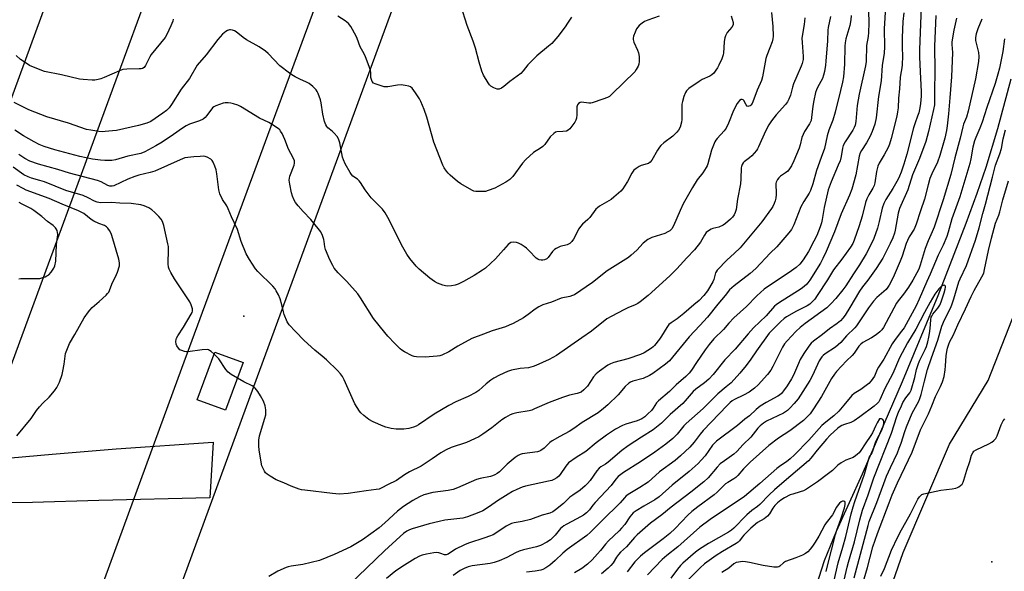
# Model space of a CAD drawing. Units: inches. Extents: x 1165770 to 1171770, y 525460 to 529461.
# Drawn here: x 1168465 to 1168864, y 525680 to 525904 of the extents above; entities that cross this region are included whole.
import ezdxf

# ---------------------------------------------------------------- set-up
doc = ezdxf.new("R2010")
doc.units = ezdxf.units.IN
doc.header["$MEASUREMENT"] = 0
for name, color, linetype in [('BLDG-Footprint', 5, 'Continuous'), ('ELEV-Spot Elevation', 7, 'Continuous'), ('HYDRO-Single Line Stream', 4, 'Continuous'), ('TRANS-Driveway', 251, 'Continuous'), ('TRANS-Road', 130, 'Continuous'), ('Undefined', 1, 'Continuous'), ('UTIL-Cross Country Transmission Line', 1, 'Continuous'), ('UTIL-Cross Country Transmission Tower', 30, 'Continuous')]:
    doc.layers.add(name, color=color, linetype=linetype)

msp = doc.modelspace()

# ---------------------------------------------------------------- linework, layer by layer
at = {"layer": 'BLDG-Footprint', "elevation": 288.62}
msp.add_lwpolyline([(1168555.55, 525764.74), (1168548.45, 525745.45), (1168536.98, 525749.67), (1168544.07, 525768.96)], close=True, dxfattribs=at)
at = {"layer": 'ELEV-Spot Elevation'}
msp.add_point((1168858.62, 525684.13, 257.5), dxfattribs=at)
at = {"layer": 'HYDRO-Single Line Stream'}
msp.add_lwpolyline([(1168866.37, 525879.46), (1168860.9, 525859.32), (1168856.18, 525843.74), (1168852.6, 525833.23), (1168848.15, 525820.99), (1168836.77, 525791.78), (1168822.34, 525756.89), (1168806.19, 525719.56), (1168795.7, 525696.35), (1168790.81, 525684.45), (1168785.54, 525668.02), (1168783.81, 525663.79), (1168782.04, 525660.6), (1168779.15, 525656.94)], dxfattribs=at)
at = {"layer": 'TRANS-Driveway'}
msp.add_lwpolyline([(1168431.01, 525723.41), (1168478.22, 525727.65), (1168504.18, 525729.84), (1168543.46, 525732.56), (1168542, 525710.04), (1168497.04, 525708.83), (1168470.24, 525708.07), (1168451.02, 525707.98)], dxfattribs=at)
at = {"layer": 'TRANS-Road'}
msp.add_polyline3d([(1168806.39, 525641.03, 0), (1168822.79, 525687.91, 0), (1168841.54, 525731.66, 0), (1168857.17, 525757.44, 0), (1168869.67, 525789.47, 0)], dxfattribs=at)
at = {"layer": 'Undefined'}
for points, elevation in [([(1168815.92, 525913.28), (1168815.11, 525899.78), (1168815.18, 525892.57), (1168815.07, 525889.93), (1168814.27, 525884.94), (1168813.84, 525878.76), (1168812.74, 525872.41), (1168811.84, 525863.87), (1168811.32, 525861.27), (1168810.22, 525858.22), (1168809.42, 525856.34), (1168807.88, 525853.64), (1168805.83, 525850.56), (1168805.34, 525849.62), (1168804.96, 525848.27), (1168803.63, 525840.72), (1168802.03, 525834.95), (1168801.06, 525832.51), (1168797.63, 525824.89), (1168794.91, 525817.66), (1168791.61, 525809.67), (1168790.2, 525806.81), (1168789.23, 525805.04), (1168784.95, 525798.03), (1168783.8, 525796.52), (1168782.7, 525795.52), (1168781.52, 525794.63), (1168772.32, 525788.83), (1168771.36, 525788.16), (1168770.73, 525787.61), (1168767.32, 525783.66), (1168762.19, 525778.77), (1168759.98, 525776.43), (1168754.74, 525770.21), (1168750.6, 525765.85), (1168745.79, 525759.94), (1168744.02, 525758.03), (1168742.36, 525756.59), (1168738.85, 525753.96), (1168737.79, 525753.08), (1168734.52, 525749.24), (1168733.53, 525748.21), (1168728.49, 525743.68), (1168724.93, 525740.22), (1168723.62, 525739.06), (1168721.53, 525737.56), (1168716.85, 525734.57), (1168711.43, 525730.98), (1168708.89, 525729.09), (1168703.3, 525724.42), (1168702.22, 525723.64), (1168700.38, 525722.48), (1168699.68, 525721.94), (1168698.72, 525720.84), (1168696.01, 525717.05), (1168694.96, 525715.77), (1168694.02, 525714.79), (1168691.95, 525713.04), (1168688.95, 525711), (1168687.86, 525710.18), (1168685.17, 525707.71), (1168682.05, 525705.07), (1168680.91, 525704.33), (1168679.71, 525703.78), (1168676.61, 525702.92), (1168671.94, 525701.25), (1168668.45, 525700.42), (1168665.24, 525699.91), (1168664.13, 525699.57), (1168662.07, 525698.5), (1168658.26, 525695.91), (1168656.73, 525695.05), (1168655.22, 525694.39), (1168653.45, 525693.72), (1168646.8, 525691.6), (1168645.18, 525691.01), (1168641.46, 525689.18), (1168638.48, 525687.2), (1168637.74, 525686.85), (1168637.01, 525686.84), (1168635.55, 525687.5), (1168634.75, 525687.72), (1168633.89, 525687.78), (1168632.72, 525687.71), (1168629.79, 525687.18), (1168628.05, 525686.78), (1168627, 525686.38), (1168625.21, 525685.41), (1168620.86, 525682.75), (1168617.35, 525680.36), (1168613.64, 525677.3)], 272), ([(1168830.26, 525915.76), (1168829.33, 525891.47), (1168829.35, 525888.57), (1168829.6, 525882.44), (1168830.06, 525874.51), (1168830.05, 525872.59), (1168829.8, 525869.64), (1168829.56, 525867.88), (1168829.06, 525865.86), (1168828.63, 525864.43), (1168827.61, 525861.74), (1168826.98, 525859.79), (1168824.3, 525849.12), (1168823.07, 525845.03), (1168821.96, 525841.8), (1168821.34, 525840.18), (1168820.72, 525838.97), (1168818.52, 525835.26), (1168815.71, 525830.76), (1168814.89, 525829.14), (1168814.3, 525827.25), (1168813.07, 525821.8), (1168812.33, 525819.08), (1168810.87, 525814.92), (1168808.98, 525811.03), (1168807.76, 525808.75), (1168805.09, 525804.31), (1168802.59, 525800.7), (1168799.51, 525795.86), (1168798.29, 525794.19), (1168795.52, 525790.69), (1168793.51, 525788.5), (1168791.79, 525786.87), (1168783.04, 525780.59), (1168781, 525778.93), (1168779.34, 525777.3), (1168775.74, 525773.5), (1168774.78, 525772.3), (1168773.93, 525770.94), (1168769.96, 525763.08), (1168769.12, 525761.61), (1168767.81, 525759.89), (1168764.06, 525755.67), (1168762.52, 525754.32), (1168760.41, 525752.76), (1168758.16, 525751.53), (1168754.46, 525749.75), (1168753.52, 525749.18), (1168752.71, 525748.56), (1168751.46, 525747.34), (1168741.78, 525737.25), (1168740.54, 525735.77), (1168738.14, 525732.55), (1168736.43, 525730.54), (1168732.67, 525727), (1168730.41, 525725.12), (1168724.15, 525720.44), (1168719.46, 525716.34), (1168716.14, 525714.15), (1168712.09, 525711.79), (1168710.64, 525710.77), (1168709.87, 525710.02), (1168708.12, 525707.96), (1168707.12, 525706.91), (1168701.97, 525701.91), (1168697.58, 525697.38), (1168696.16, 525696.04), (1168694.64, 525694.78), (1168686.67, 525689.1), (1168684.97, 525687.61), (1168681.85, 525684.58), (1168679.68, 525682.69), (1168678.07, 525681.57), (1168676.86, 525680.96), (1168676.07, 525680.68), (1168673.73, 525680.25), (1168670.28, 525679.87)], 268), ([(1168688.43, 525904.53), (1168686.86, 525902.08), (1168685.88, 525900.64), (1168682.91, 525896.67), (1168680.5, 525893.94), (1168679.23, 525892.78), (1168674.49, 525888.86), (1168673.41, 525887.88), (1168670.81, 525885.2), (1168668.96, 525882.87), (1168667.93, 525881.81), (1168663.56, 525878.51), (1168661.08, 525876.47), (1168660.15, 525875.8), (1168659.2, 525875.43), (1168658.42, 525875.47), (1168657.08, 525875.94), (1168655.82, 525876.63), (1168655.21, 525877.22), (1168654.7, 525877.94), (1168652.88, 525881.02), (1168652.24, 525882.68), (1168651.09, 525886.38), (1168649.61, 525891.99), (1168648.64, 525894.79), (1168646.21, 525901.22), (1168643.62, 525909.29)], 288), ([(1168753.13, 525905.14), (1168753.92, 525902.45), (1168753.99, 525901.94), (1168753.93, 525901.44), (1168753.43, 525900.47), (1168751.46, 525898.31), (1168750.79, 525897.07), (1168750.55, 525896.23), (1168750.33, 525894.76), (1168750.09, 525892.09), (1168750.06, 525890.1), (1168749.89, 525889.3), (1168749.29, 525887.73), (1168748.12, 525885.09), (1168747.58, 525884.04), (1168746.97, 525883.06), (1168746.11, 525881.92), (1168745.28, 525881.16), (1168744.52, 525880.73), (1168741.38, 525879.31), (1168740.11, 525878.55), (1168735.96, 525875.65), (1168735.03, 525874.72), (1168734.59, 525874.05), (1168733.98, 525872.42), (1168733.41, 525870.44), (1168733.17, 525869.3), (1168733.11, 525868.21), (1168733.12, 525863.2), (1168733.02, 525862.02), (1168732.45, 525860.05), (1168731.8, 525858.79), (1168731.07, 525857.95), (1168729.44, 525856.39), (1168725.81, 525853.68), (1168724.62, 525852.56), (1168724.11, 525851.92), (1168723.32, 525850.72), (1168720.97, 525846.67), (1168720.27, 525845.8), (1168719.66, 525845.36), (1168719.15, 525845.14), (1168716.66, 525844.46), (1168715.86, 525844.14), (1168714.62, 525843.36), (1168713.74, 525842.59), (1168712.94, 525841.41), (1168711.15, 525838.08), (1168710, 525836.15), (1168709.2, 525835.01), (1168708.42, 525834.18), (1168705.66, 525831.68), (1168704.55, 525830.78), (1168699.87, 525828.11), (1168698.95, 525827.44), (1168698.33, 525826.87), (1168695.91, 525823.47), (1168695.11, 525822.67), (1168692.99, 525820.77), (1168692.11, 525819.81), (1168691.5, 525818.86), (1168689.27, 525814.7), (1168688.59, 525813.75), (1168687.75, 525812.95), (1168687.27, 525812.64), (1168686.75, 525812.43), (1168683.92, 525811.73), (1168682.32, 525810.96), (1168681.61, 525810.46), (1168680.84, 525809.71), (1168678.99, 525807.29), (1168678.43, 525806.71), (1168677.58, 525806.26), (1168676.83, 525806.13), (1168676.25, 525806.17), (1168675.4, 525806.37), (1168674.87, 525806.58), (1168674.17, 525807.01), (1168673.58, 525807.53), (1168671.9, 525809.36), (1168670.21, 525811.04), (1168669.29, 525811.78), (1168668.04, 525812.53), (1168667, 525813.06), (1168666.19, 525813.34), (1168665.07, 525813.43), (1168663.97, 525813.28), (1168663.34, 525812.99), (1168662.78, 525812.52), (1168661, 525810.38), (1168657.72, 525806.79), (1168653.65, 525802.97), (1168652.49, 525802.13), (1168649.11, 525799.99), (1168644.72, 525797.51), (1168642.65, 525796.54), (1168641.31, 525796.06), (1168639.94, 525795.83), (1168638.27, 525795.72), (1168637.44, 525795.77), (1168636.37, 525796.05), (1168634.28, 525796.87), (1168633.01, 525797.53), (1168631.09, 525798.89), (1168626.81, 525802.53), (1168625.61, 525803.79), (1168622.99, 525806.85), (1168621.85, 525808.57), (1168619.67, 525812.44), (1168614.68, 525822.55), (1168613.09, 525825.39), (1168611.96, 525826.78), (1168608.4, 525830.28), (1168607.41, 525831.36), (1168604.95, 525834.72), (1168603.08, 525837.66), (1168602.57, 525838.34), (1168601.84, 525838.98), (1168599.94, 525840.24), (1168599.39, 525840.9), (1168598.92, 525841.63), (1168596.87, 525845.22), (1168596.1, 525846.8), (1168595.79, 525847.95), (1168594.66, 525853.67), (1168594.16, 525855.28), (1168593.55, 525856.26), (1168592.43, 525857.61), (1168591.58, 525858.4), (1168589.78, 525859.74), (1168589.35, 525860.25), (1168588.99, 525860.93), (1168588.54, 525862.28), (1168587.74, 525865.34), (1168587.11, 525869.92), (1168586.87, 525871.03), (1168585.9, 525873.67), (1168585.55, 525874.43), (1168585.1, 525875.13), (1168583.73, 525876.52), (1168582.21, 525877.74), (1168581.18, 525878.3), (1168578.49, 525879.5), (1168576.61, 525880.44), (1168575.31, 525881.18), (1168574.35, 525881.84), (1168570.41, 525884.88), (1168565.6, 525889.83), (1168564.57, 525890.75), (1168561.97, 525892.52), (1168556.84, 525895.36), (1168555.49, 525896.34), (1168552.76, 525898.6), (1168552.03, 525899.07), (1168551.27, 525899.34), (1168550.47, 525899.45), (1168549.96, 525899.4), (1168549.21, 525899.15), (1168548.5, 525898.76), (1168547.2, 525897.65), (1168545.24, 525895.56), (1168540.5, 525889.38), (1168536.98, 525885.16), (1168533.79, 525879.79), (1168530.41, 525875.41), (1168526.57, 525869.2), (1168525.55, 525867.82), (1168524.45, 525866.82), (1168523.05, 525865.71), (1168518.1, 525862.31), (1168516.59, 525861.61), (1168513.12, 525860.7), (1168504.31, 525858.73), (1168502.59, 525858.48), (1168499.72, 525858.22), (1168498.57, 525858.19), (1168497.1, 525858.32), (1168493.86, 525858.79), (1168492.14, 525859.14), (1168484.77, 525861.61), (1168476, 525864.27), (1168468.73, 525867.02), (1168462.84, 525870.04)], 284), ([(1168769.48, 525906.47), (1168769.93, 525900.77), (1168770.09, 525896.91), (1168769.98, 525895.75), (1168769.68, 525894.63), (1168768.81, 525892.14), (1168767.58, 525889.03), (1168767.19, 525887.78), (1168765.78, 525880.39), (1168765.41, 525878.99), (1168763.69, 525875.01), (1168761.94, 525870.31), (1168761.57, 525869.56), (1168761.11, 525868.96), (1168760.75, 525868.67), (1168760.34, 525868.5), (1168759.93, 525868.45), (1168759.57, 525868.55), (1168759.14, 525869.07), (1168758.31, 525870.79), (1168758, 525871.14), (1168757.62, 525871.28), (1168757.18, 525871.19), (1168756.5, 525870.8), (1168756.03, 525870.33), (1168755.55, 525869.63), (1168754.11, 525866.83), (1168752.09, 525861.64), (1168751.16, 525859.65), (1168750.34, 525858.54), (1168747.4, 525855.49), (1168746.89, 525854.82), (1168746.49, 525854.09), (1168745.1, 525850.66), (1168743.7, 525845.24), (1168743.42, 525844.41), (1168743.05, 525843.66), (1168741.71, 525841.52), (1168739.38, 525838.69), (1168737.4, 525835.57), (1168733.66, 525828.97), (1168732.46, 525826.33), (1168729.84, 525820.13), (1168729.04, 525818.92), (1168728.24, 525818.1), (1168727.52, 525817.64), (1168726.2, 525817.04), (1168720.94, 525815.33), (1168720.14, 525814.99), (1168719.39, 525814.54), (1168717.55, 525813.12), (1168714.88, 525810.25), (1168712.67, 525808.22), (1168711.53, 525807.27), (1168702.89, 525801.86), (1168696.98, 525797.2), (1168689.63, 525792.19), (1168688.86, 525791.86), (1168687.77, 525791.54), (1168684.31, 525790.77), (1168680.4, 525789.2), (1168676.85, 525788.04), (1168675.3, 525787.25), (1168673.81, 525786.38), (1168670.92, 525784.13), (1168669.1, 525782.85), (1168664.86, 525780.6), (1168663.3, 525779.87), (1168661.75, 525779.26), (1168656.36, 525777.59), (1168652.88, 525776.23), (1168648.09, 525774.53), (1168642.45, 525771.4), (1168638.78, 525769.12), (1168635.95, 525767.74), (1168635.16, 525767.47), (1168634.07, 525767.27), (1168629.24, 525766.93), (1168625.67, 525767.11), (1168624.8, 525767.24), (1168623.97, 525767.5), (1168620.82, 525769.14), (1168619.82, 525769.76), (1168619.16, 525770.28), (1168616.91, 525772.41), (1168614.17, 525775.37), (1168612.87, 525776.93), (1168608.36, 525782.64), (1168603.08, 525790.93), (1168601.94, 525792.57), (1168597.54, 525797.56), (1168594, 525801.01), (1168592.36, 525803), (1168591.8, 525803.98), (1168590.67, 525806.27), (1168588.9, 525810.48), (1168588.58, 525811.64), (1168588.39, 525813.69), (1168588.23, 525814.54), (1168587.67, 525816.12), (1168586.94, 525817.63), (1168585.92, 525819.05), (1168582.97, 525822.7), (1168579.87, 525825.88), (1168577.81, 525828.24), (1168576.75, 525829.57), (1168576.17, 525830.52), (1168575.51, 525832.06), (1168575.1, 525833.42), (1168574.42, 525836.89), (1168574.2, 525838.62), (1168574.26, 525839.37), (1168574.47, 525840.19), (1168576.2, 525844.7), (1168576.34, 525845.46), (1168576.29, 525846.42), (1168575.83, 525847.65), (1168573.95, 525851.1), (1168572.46, 525855.02), (1168571.3, 525857.44), (1168570.71, 525858.45), (1168570.36, 525858.91), (1168569.71, 525859.49), (1168567.47, 525860.95), (1168565.93, 525861.86), (1168562.11, 525863.67), (1168554.41, 525868.46), (1168553.34, 525868.95), (1168551.68, 525869.52), (1168550.54, 525869.8), (1168549.42, 525869.9), (1168548.29, 525869.86), (1168547.46, 525869.7), (1168544.48, 525868.66), (1168543.73, 525868.3), (1168543.09, 525867.82), (1168540.89, 525864.76), (1168540.15, 525863.98), (1168539.32, 525863.31), (1168537.84, 525862.62), (1168533.88, 525861.28), (1168532.4, 525860.55), (1168530.99, 525859.67), (1168527.28, 525857.02), (1168522.73, 525853.93), (1168520.17, 525852.44), (1168515.69, 525850.06), (1168514.06, 525849.42), (1168508.8, 525848.27), (1168503.8, 525846.78), (1168502.39, 525846.6), (1168499.55, 525846.54), (1168497.79, 525846.69), (1168494.56, 525847.11), (1168489.45, 525848.22), (1168479.29, 525850.88), (1168475.01, 525852.14), (1168472.9, 525853), (1168470.89, 525854.07), (1168466.6, 525856.56), (1168463.1, 525858.77)], 282), ([(1168801.68, 525905.17), (1168801.52, 525903.46), (1168801.17, 525901.2), (1168799.6, 525895.75), (1168799.27, 525894.22), (1168799.18, 525892.79), (1168799.07, 525885.58), (1168798.58, 525880.42), (1168798.24, 525878.22), (1168797.36, 525874.89), (1168795.23, 525866.09), (1168794.23, 525862.91), (1168792.72, 525858.79), (1168792.01, 525856.56), (1168790.97, 525851.4), (1168789.53, 525847.73), (1168787.62, 525842.43), (1168786.16, 525837.06), (1168785.19, 525834.36), (1168784.64, 525833.34), (1168782.51, 525829.88), (1168781.39, 525827.83), (1168778.55, 525820.55), (1168777.52, 525818.63), (1168776.47, 525817.23), (1168771.57, 525811.57), (1168768.9, 525808.96), (1168763.06, 525802.84), (1168760.75, 525800.78), (1168754.35, 525795.82), (1168752.42, 525794.15), (1168750.63, 525791.84), (1168747.66, 525788.42), (1168743.48, 525783.16), (1168740.42, 525779.68), (1168736.16, 525775.2), (1168728.19, 525765.42), (1168726.58, 525764.04), (1168721.35, 525760.28), (1168720.12, 525759.5), (1168717.48, 525758.31), (1168713.37, 525757.26), (1168712.41, 525756.86), (1168711.73, 525756.45), (1168710.2, 525755.05), (1168707.31, 525751.73), (1168703.24, 525747.67), (1168701.49, 525746.14), (1168699.23, 525744.37), (1168692.75, 525740.46), (1168689.4, 525738.03), (1168687.56, 525736.8), (1168683.72, 525734.84), (1168680.64, 525733.08), (1168679.72, 525732.35), (1168677.44, 525730.07), (1168676.05, 525729.07), (1168675.55, 525728.85), (1168674.75, 525728.66), (1168668.48, 525727.76), (1168667.65, 525727.53), (1168666.88, 525727.16), (1168665.68, 525726.29), (1168662.45, 525723.65), (1168659.27, 525720.5), (1168658.39, 525719.85), (1168657.44, 525719.31), (1168656.43, 525718.87), (1168655.67, 525718.64), (1168651.47, 525717.75), (1168650.06, 525717.36), (1168642.37, 525714.07), (1168640.53, 525713.37), (1168638.51, 525712.94), (1168632.34, 525712.13), (1168628.73, 525711.14), (1168626.87, 525710.41), (1168624.22, 525708.96), (1168620.44, 525706.48), (1168618.05, 525704.58), (1168612.95, 525699.86), (1168610.6, 525697.89), (1168603.84, 525692.97), (1168599.16, 525690.08), (1168592.4, 525687.01), (1168586.41, 525684.63), (1168579.76, 525683.03), (1168574.93, 525682.35), (1168573.78, 525682.07), (1168572.96, 525681.79), (1168569.6, 525680.24), (1168565.99, 525678.12)], 276), ([(1168724, 525904.97), (1168719.33, 525903.36), (1168718.01, 525902.8), (1168717.03, 525902.13), (1168715.89, 525901.18), (1168715.27, 525900.55), (1168714.79, 525899.84), (1168714.19, 525898.54), (1168713.58, 525896.92), (1168713.39, 525896.11), (1168713.38, 525895.56), (1168713.7, 525894.46), (1168715.23, 525891.22), (1168715.67, 525890.12), (1168715.9, 525888.7), (1168715.92, 525886.66), (1168715.78, 525885.52), (1168715.51, 525884.76), (1168714.72, 525883.31), (1168714.06, 525882.41), (1168704.89, 525873.48), (1168703.8, 525872.51), (1168703.08, 525872.04), (1168701.21, 525871.3), (1168696.82, 525869.86), (1168696.26, 525869.77), (1168695.46, 525869.77), (1168692.55, 525870.12), (1168691.93, 525870.03), (1168691.33, 525869.66), (1168690.85, 525869.03), (1168690.59, 525868.26), (1168690.69, 525865.06), (1168690.53, 525863.61), (1168690.2, 525862.85), (1168689.76, 525862.12), (1168687.79, 525859.3), (1168687.19, 525858.77), (1168686.44, 525858.47), (1168685.02, 525858.25), (1168682.49, 525858.15), (1168681.99, 525857.97), (1168681.3, 525857.51), (1168679.88, 525856.08), (1168677.62, 525853.01), (1168676.85, 525852.16), (1168675.99, 525851.52), (1168673.11, 525849.78), (1168669.92, 525846.98), (1168668.62, 525845.43), (1168664.69, 525840.07), (1168663.47, 525838.9), (1168661.84, 525837.74), (1168657.48, 525835.35), (1168654.77, 525834.34), (1168653.66, 525834.04), (1168652.83, 525833.94), (1168649.73, 525834.01), (1168648.92, 525834.16), (1168648.11, 525834.49), (1168643.72, 525837.04), (1168642.27, 525838.07), (1168639.35, 525840.55), (1168638.53, 525841.37), (1168637.84, 525842.25), (1168636.88, 525843.63), (1168636.34, 525844.63), (1168632.71, 525853.97), (1168629.87, 525864.1), (1168628.83, 525867.19), (1168627.48, 525870.4), (1168626.97, 525871.44), (1168625.34, 525873.9), (1168623.95, 525875.78), (1168623.33, 525876.33), (1168622.58, 525876.64), (1168621.18, 525876.93), (1168619.46, 525877.13), (1168617.99, 525877.03), (1168614.14, 525876.41), (1168613.25, 525876.34), (1168612.68, 525876.39), (1168610.14, 525877.11), (1168609.04, 525877.51), (1168608.32, 525877.91), (1168607.79, 525878.51), (1168607.46, 525879.29), (1168607.27, 525880.14), (1168607.25, 525882.11), (1168607.12, 525882.96), (1168606.58, 525884.62), (1168605.13, 525888.45), (1168604.52, 525889.78), (1168602.91, 525892.57), (1168601.74, 525895.89), (1168601.28, 525896.92), (1168599.09, 525900.82), (1168598.23, 525902.01), (1168596.85, 525903.08), (1168593.83, 525904.93)], 286), ([(1168808.68, 525907.16), (1168808.8, 525902.1), (1168808.72, 525898.4), (1168808.54, 525896.75), (1168807.94, 525893.07), (1168807.73, 525886.61), (1168807.57, 525884.91), (1168805, 525873.35), (1168804.55, 525871.06), (1168804.19, 525868.75), (1168803.54, 525862.26), (1168803.3, 525860.88), (1168802.97, 525859.86), (1168802.42, 525858.78), (1168799.27, 525854.05), (1168798.5, 525852.56), (1168798.22, 525851.5), (1168797.7, 525848.17), (1168797.21, 525846.43), (1168796.5, 525844.59), (1168793.56, 525837.96), (1168792.4, 525834.72), (1168790.73, 525827.48), (1168789.93, 525822.62), (1168789.64, 525821.28), (1168789.15, 525819.69), (1168787.77, 525816.17), (1168786.6, 525813.82), (1168784.39, 525809.72), (1168782.27, 525806.28), (1168780.88, 525804.56), (1168779.45, 525803.21), (1168777.59, 525801.83), (1168775.39, 525800.33), (1168768.67, 525796), (1168766.49, 525794.4), (1168763.56, 525791.81), (1168759.36, 525787.47), (1168754.16, 525782.86), (1168752.15, 525780.68), (1168750.05, 525778.14), (1168746.1, 525774.29), (1168744.18, 525772.02), (1168742.62, 525769.91), (1168739.09, 525764.75), (1168737.1, 525761.69), (1168736.17, 525760.48), (1168734.73, 525759.06), (1168730.79, 525755.67), (1168728.14, 525753.06), (1168723.69, 525749.24), (1168722.95, 525748.42), (1168721.49, 525746.24), (1168720.83, 525745.38), (1168719.44, 525743.93), (1168718.16, 525742.77), (1168716.9, 525742), (1168715.04, 525741.19), (1168710.47, 525739.83), (1168709.11, 525739.28), (1168706.31, 525737.77), (1168702.7, 525735.33), (1168698.44, 525732.23), (1168694.34, 525728.76), (1168690.32, 525726.29), (1168687.28, 525724.09), (1168686.66, 525723.5), (1168686.12, 525722.82), (1168683.85, 525719.42), (1168683.32, 525718.74), (1168682.5, 525718.03), (1168681.34, 525717.34), (1168680.52, 525717.05), (1168679.1, 525716.68), (1168669.88, 525714.69), (1168668.5, 525714.25), (1168666.39, 525713.39), (1168664.57, 525712.52), (1168662.8, 525711.48), (1168658.57, 525708.8), (1168655.31, 525706.52), (1168652.52, 525704.77), (1168650.94, 525704.03), (1168646.36, 525702.3), (1168644.43, 525701.8), (1168637.16, 525700.9), (1168634.88, 525700.45), (1168630.85, 525699.45), (1168624, 525697.46), (1168622.91, 525697.05), (1168621.87, 525696.5), (1168620.43, 525695.47), (1168619.1, 525694.37), (1168612.79, 525688.58), (1168598.42, 525674.74)], 274), ([(1168823, 525906.35), (1168822.68, 525902.84), (1168822.38, 525896.18), (1168822.37, 525892.29), (1168822.48, 525888.73), (1168822.38, 525885.22), (1168822.23, 525884.06), (1168821.63, 525881.12), (1168821.49, 525880.09), (1168821.31, 525875.58), (1168820.84, 525871.82), (1168820.68, 525867.9), (1168820.51, 525866.19), (1168820.15, 525864.44), (1168817.93, 525855.44), (1168817.23, 525853.18), (1168816.66, 525851.85), (1168815.07, 525848.78), (1168813.11, 525845.51), (1168812.54, 525844.25), (1168812.02, 525842.1), (1168811.3, 525837.53), (1168811.04, 525836.39), (1168810.5, 525835.3), (1168808.82, 525832.69), (1168807.99, 525830.97), (1168807.56, 525829.6), (1168806.13, 525824), (1168805.01, 525820.08), (1168802.97, 525814.24), (1168802.35, 525812.93), (1168801.44, 525811.44), (1168797.88, 525806.64), (1168794.49, 525802.25), (1168792.07, 525798.25), (1168787.97, 525791.83), (1168786.96, 525790.39), (1168785.98, 525789.27), (1168784.96, 525788.38), (1168783.92, 525787.71), (1168779.6, 525785.51), (1168775.53, 525783.27), (1168774.6, 525782.61), (1168773.1, 525781.29), (1168769.32, 525777.46), (1168768.55, 525776.57), (1168763.43, 525769.48), (1168761.15, 525766.16), (1168759.19, 525763.52), (1168756.63, 525760.41), (1168753.08, 525756.59), (1168751.14, 525754.88), (1168747.67, 525752.06), (1168741.8, 525746.12), (1168734.89, 525740.1), (1168733.98, 525739.12), (1168731.26, 525735.72), (1168729.53, 525734.06), (1168726.64, 525731.75), (1168722.26, 525728.47), (1168716.45, 525724.51), (1168709.52, 525720.19), (1168707.41, 525718.58), (1168706.41, 525717.5), (1168704.49, 525715), (1168698.11, 525708.08), (1168697.15, 525706.96), (1168695.71, 525705.05), (1168694.53, 525703.84), (1168693.3, 525703), (1168690.7, 525701.5), (1168686.3, 525699.18), (1168685.34, 525698.59), (1168684.06, 525697.53), (1168681.83, 525694.82), (1168679.91, 525692.98), (1168678.49, 525691.97), (1168675.93, 525690.64), (1168674.26, 525690.08), (1168669.02, 525688.89), (1168667.33, 525688.41), (1168665.79, 525687.71), (1168662.29, 525685.81), (1168659.14, 525684.42), (1168657.21, 525683.73), (1168655.48, 525683.41), (1168648.28, 525682.5), (1168646.63, 525682.09), (1168645.02, 525681.39), (1168643.46, 525680.6), (1168640.6, 525678.6)], 270), ([(1168836.02, 525905.24), (1168835.42, 525892.8), (1168835.63, 525882.91), (1168835.46, 525874.36), (1168835.47, 525870.34), (1168835.38, 525869.06), (1168835.05, 525867.19), (1168833.08, 525858.32), (1168831.95, 525854.24), (1168829.43, 525847.33), (1168826.53, 525840.69), (1168824.6, 525834.63), (1168821.22, 525827.1), (1168820.72, 525825.23), (1168819.55, 525818.33), (1168819.2, 525817.1), (1168818.55, 525815.24), (1168817.55, 525812.92), (1168814.46, 525806.96), (1168811.81, 525802.83), (1168808.41, 525798.11), (1168806.35, 525795.46), (1168805.08, 525793.67), (1168801.16, 525786.96), (1168799.22, 525783.94), (1168798.36, 525782.73), (1168797.37, 525781.68), (1168796.08, 525780.53), (1168792.9, 525778.39), (1168790.13, 525776.09), (1168786.47, 525773.42), (1168785.55, 525772.56), (1168784.54, 525771.33), (1168782.57, 525768.45), (1168781.1, 525765.92), (1168780.37, 525764.36), (1168778.39, 525759.66), (1168777.58, 525758.11), (1168775.86, 525755.35), (1168774.36, 525753.32), (1168773.46, 525752.24), (1168772.7, 525751.57), (1168772.03, 525751.12), (1168767.3, 525748.53), (1168764.86, 525747.02), (1168763.27, 525745.68), (1168760.61, 525743.13), (1168758.67, 525741.84), (1168755.66, 525739.21), (1168747.23, 525732.91), (1168746.25, 525732.01), (1168745.54, 525731.24), (1168742.56, 525727.02), (1168741.03, 525725.2), (1168739.81, 525723.92), (1168736.17, 525720.65), (1168729.24, 525715.13), (1168724, 525710.38), (1168722.25, 525709.15), (1168717.72, 525706.59), (1168714.66, 525704.73), (1168713.46, 525703.88), (1168712.08, 525702.34), (1168710.03, 525699.22), (1168708.74, 525697.63), (1168707.72, 525696.56), (1168703.43, 525692.58), (1168702.28, 525691.27), (1168700.22, 525688.59), (1168699.05, 525687.26), (1168696.84, 525684.88), (1168694.91, 525683.17), (1168692.68, 525681.4), (1168689.65, 525679.57)], 266), ([(1168527.18, 525903.76), (1168527.02, 525902.9), (1168526.3, 525901), (1168524.69, 525897.54), (1168523.9, 525896.34), (1168518.33, 525889.48), (1168517.72, 525888.47), (1168516.04, 525885.06), (1168515.41, 525884.22), (1168514.79, 525883.8), (1168514.27, 525883.67), (1168513.42, 525883.59), (1168508.47, 525883.53), (1168506.83, 525883.37), (1168505.47, 525882.89), (1168499.29, 525880.08), (1168497.92, 525879.57), (1168496.84, 525879.31), (1168495.49, 525879.11), (1168494.36, 525879.08), (1168490.81, 525879.32), (1168489.34, 525879.51), (1168482.01, 525881.25), (1168475.12, 525882.62), (1168472.62, 525883.53), (1168469.06, 525885.01), (1168468.04, 525885.61), (1168465.34, 525887.43), (1168463.57, 525889)], 286), ([(1168782.88, 525904.25), (1168782.73, 525901.61), (1168781.79, 525896.01), (1168781.84, 525894.28), (1168782.33, 525888.58), (1168782.26, 525887.46), (1168781.91, 525885.83), (1168781.52, 525884.78), (1168779.65, 525880.68), (1168778.35, 525877.61), (1168777.91, 525876.26), (1168777.08, 525872.92), (1168776.45, 525871.35), (1168775.92, 525870.34), (1168775.06, 525869.18), (1168771.4, 525865.03), (1168769.51, 525862.55), (1168768.4, 525860.91), (1168766.99, 525858.47), (1168764.24, 525852.09), (1168763.85, 525851.3), (1168763.38, 525850.57), (1168761.47, 525848.36), (1168760.61, 525847.62), (1168758.39, 525846.01), (1168758.02, 525845.63), (1168757.58, 525844.92), (1168757.29, 525844.12), (1168757.2, 525843.55), (1168757.09, 525839.08), (1168756.87, 525837.12), (1168755.67, 525830.84), (1168755.19, 525826.76), (1168754.8, 525825.49), (1168754.32, 525824.54), (1168753.66, 525823.66), (1168752.82, 525822.81), (1168750.83, 525821.02), (1168749.88, 525820.32), (1168748.13, 525819.58), (1168745.75, 525818.95), (1168744.98, 525818.68), (1168743.96, 525818.09), (1168743.05, 525817.35), (1168742.27, 525816.33), (1168741.25, 525814.4), (1168740.64, 525813.42), (1168738.32, 525810.39), (1168735.11, 525807.09), (1168731.15, 525802.67), (1168728.32, 525799.86), (1168719.51, 525791.87), (1168716.33, 525789.3), (1168715.34, 525788.64), (1168714.31, 525788.09), (1168711.29, 525786.87), (1168709.67, 525786.11), (1168704.75, 525783.55), (1168702.78, 525782.41), (1168696.53, 525777.39), (1168692.65, 525774.76), (1168682.36, 525767.57), (1168679.47, 525766.04), (1168674.01, 525763.51), (1168672.93, 525763.08), (1168671.07, 525762.66), (1168667.73, 525762.37), (1168664.2, 525761.71), (1168662.54, 525761.09), (1168659.31, 525759.61), (1168657, 525758.37), (1168655.77, 525757.6), (1168653.96, 525756.14), (1168650.91, 525753.46), (1168649.75, 525752.6), (1168646.68, 525751.01), (1168641.59, 525748.81), (1168638.81, 525747.42), (1168632.88, 525743.9), (1168626.48, 525739.52), (1168625.56, 525739.01), (1168624.55, 525738.59), (1168622.62, 525738.04), (1168620.61, 525737.83), (1168617.43, 525737.75), (1168615.47, 525738.08), (1168613.26, 525738.63), (1168612.17, 525738.99), (1168608.24, 525740.78), (1168606.47, 525741.74), (1168604.35, 525743.36), (1168603.24, 525744.34), (1168602.67, 525745.01), (1168600.75, 525748.03), (1168596.39, 525757.78), (1168595.74, 525759.08), (1168594.96, 525760.22), (1168593.8, 525761.47), (1168589.24, 525765.84), (1168587.57, 525767.33), (1168584.57, 525769.8), (1168580.19, 525773.7), (1168576.67, 525777.27), (1168574.16, 525780.02), (1168573.41, 525781.24), (1168572.16, 525784.18), (1168571.81, 525785.28), (1168571.2, 525788.08), (1168570.53, 525790.59), (1168569.86, 525792.12), (1168568.92, 525793.83), (1168568.45, 525794.52), (1168567.49, 525795.6), (1168561.54, 525801.64), (1168560.56, 525802.72), (1168558.11, 525806.46), (1168556.77, 525808.78), (1168554.75, 525813.74), (1168553.19, 525818.56), (1168550.85, 525823.7), (1168549.53, 525826.94), (1168548.87, 525828.24), (1168547.21, 525830.81), (1168546.1, 525833.03), (1168545.71, 525834.71), (1168544.89, 525841.1), (1168544.58, 525842.81), (1168544.12, 525844.19), (1168543.46, 525845.8), (1168543.04, 525846.53), (1168542.45, 525847.1), (1168540.95, 525847.91), (1168540.14, 525848.17), (1168539.58, 525848.24), (1168538.14, 525848.22), (1168535.52, 525848.04), (1168533.14, 525847.78), (1168531.99, 525847.56), (1168530.1, 525846.86), (1168519.83, 525842.19), (1168517.95, 525841.63), (1168513.33, 525840.54), (1168511.66, 525840.03), (1168508.89, 525839.02), (1168503.22, 525836.31), (1168502.48, 525836.12), (1168501.56, 525836.14), (1168500.78, 525836.41), (1168498, 525837.86), (1168496.54, 525838.45), (1168485.22, 525841.46), (1168480.48, 525842.88), (1168472.69, 525845.07), (1168469.17, 525846.31), (1168467.15, 525847.28), (1168464.69, 525848.93)], 280), ([(1168793.33, 525904.88), (1168792.42, 525900.38), (1168792.25, 525899.24), (1168792.07, 525894.96), (1168791.43, 525886.7), (1168791.25, 525885.08), (1168790.85, 525882.56), (1168790.53, 525881.08), (1168790.09, 525879.79), (1168788.07, 525876.13), (1168787.65, 525875.13), (1168787.31, 525874), (1168786.58, 525870.85), (1168786.23, 525868.51), (1168785.67, 525863.88), (1168785.45, 525862.74), (1168784.89, 525861.4), (1168782.87, 525858.29), (1168782.21, 525857.08), (1168781.76, 525855.83), (1168781.03, 525852.83), (1168780.6, 525851.48), (1168778.54, 525846.37), (1168777.5, 525844.33), (1168776.75, 525843.12), (1168776, 525842.27), (1168775.12, 525841.52), (1168773.16, 525840.14), (1168772.47, 525839.53), (1168771.94, 525838.84), (1168771.38, 525837.82), (1168771.21, 525837.28), (1168771.15, 525836.74), (1168771.37, 525833.6), (1168771.33, 525832.74), (1168771.14, 525831.35), (1168770.9, 525830.25), (1168770.53, 525829.16), (1168769.95, 525827.85), (1168769.51, 525827.09), (1168765.56, 525821.65), (1168756.73, 525811.2), (1168754.39, 525808.85), (1168751.52, 525806.35), (1168747.51, 525802.2), (1168747.04, 525801.51), (1168746.83, 525801.02), (1168746.12, 525798.42), (1168745.66, 525797.38), (1168743.5, 525793.78), (1168742.06, 525791.86), (1168740.14, 525789.88), (1168737.94, 525788.08), (1168734.01, 525784.66), (1168731.22, 525782.41), (1168728.81, 525780.86), (1168727.93, 525780.12), (1168727.07, 525778.95), (1168724.94, 525775.38), (1168724.13, 525774.16), (1168722.11, 525771.69), (1168721.52, 525771.06), (1168720.86, 525770.53), (1168717.95, 525768.73), (1168716.39, 525767.97), (1168711.34, 525766.27), (1168705.58, 525764.76), (1168704.23, 525764.27), (1168703.22, 525763.73), (1168699.8, 525761.3), (1168698.47, 525760.16), (1168697.42, 525758.91), (1168694.89, 525755.14), (1168693.47, 525753.65), (1168692.33, 525752.76), (1168691.59, 525752.44), (1168690.8, 525752.22), (1168687.64, 525751.6), (1168684.82, 525750.64), (1168679.5, 525748.61), (1168673.48, 525745.94), (1168672.38, 525745.51), (1168671.29, 525745.25), (1168666.28, 525744.36), (1168664.66, 525743.95), (1168663.6, 525743.53), (1168661.78, 525742.52), (1168660.26, 525741.57), (1168656.17, 525738.31), (1168652.62, 525735.81), (1168650.96, 525734.73), (1168649.14, 525733.83), (1168645.94, 525732.41), (1168639.75, 525730.33), (1168637.68, 525729.41), (1168635.51, 525728.15), (1168632.09, 525725.74), (1168628.86, 525723.58), (1168627.59, 525722.86), (1168622.86, 525720.5), (1168620.92, 525719.24), (1168617.65, 525716.95), (1168613.92, 525715.21), (1168611.63, 525713.98), (1168610.57, 525713.55), (1168609.44, 525713.31), (1168605.32, 525712.87), (1168598.11, 525711.75), (1168594.36, 525711.52), (1168591.76, 525711.69), (1168580.55, 525713.05), (1168579.12, 525713.27), (1168578.27, 525713.49), (1168574.95, 525714.72), (1168572.04, 525716.04), (1168568.96, 525717.31), (1168566.45, 525718.72), (1168565.25, 525719.5), (1168564.64, 525720.08), (1168564.15, 525720.78), (1168563.59, 525721.8), (1168563.16, 525722.88), (1168562.01, 525729.3), (1168561.82, 525731.05), (1168561.9, 525733.34), (1168562.12, 525735.05), (1168564.31, 525742.17), (1168564.69, 525743.61), (1168564.77, 525744.46), (1168564.74, 525745.6), (1168564.64, 525746.45), (1168564.44, 525747.25), (1168563.73, 525749.06), (1168562.61, 525751.31), (1168561.51, 525753.02), (1168560.44, 525754.33), (1168559.84, 525754.88), (1168559.15, 525755.33), (1168555.81, 525756.92), (1168553.21, 525758.4)], 278), ([(1168844.42, 525904.14), (1168843.32, 525899.32), (1168842.52, 525894.62), (1168842.51, 525893.44), (1168842.78, 525890.26), (1168842.37, 525880.36), (1168841.6, 525871.94), (1168841.13, 525865.41), (1168840.56, 525860.57), (1168840.24, 525858.64), (1168839.58, 525855.62), (1168837.66, 525848.58), (1168836.65, 525845.83), (1168834.39, 525841.19), (1168833.58, 525839.26), (1168832.85, 525836.69), (1168831.38, 525830.86), (1168829.73, 525826.2), (1168828.07, 525820.77), (1168827.18, 525818.77), (1168825.24, 525815.63), (1168824.51, 525814.17), (1168823.99, 525812.9), (1168822.35, 525807.79), (1168821.61, 525805.78), (1168818.75, 525799.12), (1168817.14, 525796.13), (1168816.54, 525795.2), (1168815.81, 525794.35), (1168812.11, 525791.12), (1168810.74, 525789.63), (1168808.71, 525786.85), (1168804.73, 525780.76), (1168803.9, 525779.64), (1168803.18, 525778.84), (1168799.81, 525775.53), (1168797.49, 525772.86), (1168796.51, 525771.88), (1168795.38, 525771.01), (1168791.21, 525768.33), (1168790.38, 525767.65), (1168789.79, 525767.01), (1168788.75, 525765.39), (1168786.07, 525759.5), (1168784.96, 525757.47), (1168780.22, 525750.11), (1168778.67, 525748.14), (1168776.94, 525746.25), (1168775.89, 525745.32), (1168774.29, 525744.22), (1168767.46, 525740.95), (1168766.23, 525740.21), (1168764.87, 525739.14), (1168763.88, 525738.14), (1168761.04, 525734.58), (1168757.96, 525731.57), (1168755.38, 525728.67), (1168754.2, 525727.66), (1168750.37, 525725), (1168748.71, 525723.68), (1168747.44, 525722.38), (1168743.76, 525718.13), (1168742, 525716.42), (1168736.77, 525712.21), (1168728.81, 525706.18), (1168725.07, 525703.12), (1168720.4, 525699.68), (1168715.02, 525694.98), (1168714, 525693.96), (1168710.73, 525690.19), (1168708.31, 525687.94), (1168707.53, 525687.09), (1168706.66, 525685.92), (1168705.28, 525683.62), (1168704.42, 525682.54), (1168703.35, 525681.54), (1168700.63, 525679.26)], 264), ([(1168854.56, 525903.78), (1168852.94, 525899.79), (1168852.27, 525897.77), (1168851.99, 525896.32), (1168852.04, 525895.17), (1168853.3, 525890.29), (1168853.44, 525888.59), (1168853.21, 525886.58), (1168852.05, 525879.65), (1168849.11, 525866.52), (1168848.39, 525864.08), (1168847.25, 525861.27), (1168846.9, 525860.18), (1168845.79, 525855.52), (1168843.64, 525847.62), (1168842.08, 525840.81), (1168839, 525830.68), (1168835.29, 525819.51), (1168834.55, 525817.68), (1168832.87, 525813.96), (1168831.65, 525810.91), (1168829.68, 525804.19), (1168829.05, 525802.52), (1168826.62, 525798.08), (1168824.92, 525795.32), (1168822.93, 525792.38), (1168820.8, 525789.74), (1168820.12, 525788.77), (1168814.79, 525778.91), (1168814.09, 525778), (1168813.3, 525777.18), (1168811.85, 525776), (1168809.95, 525774.78), (1168806.48, 525772.82), (1168805.56, 525772.16), (1168804.83, 525771.34), (1168802.88, 525768.53), (1168802.17, 525767.62), (1168799.84, 525765.41), (1168795.75, 525761.07), (1168794.99, 525760.07), (1168793.8, 525758.22), (1168789.71, 525750.97), (1168786.51, 525745.99), (1168785.16, 525744.04), (1168783.64, 525742.43), (1168782.38, 525741.32), (1168776.83, 525737.15), (1168772.26, 525734.09), (1168768.33, 525731.2), (1168760.75, 525724.42), (1168758.08, 525721.72), (1168755.84, 525719.08), (1168755.03, 525718.26), (1168754.17, 525717.62), (1168751.74, 525716.24), (1168750.79, 525715.59), (1168747.45, 525712.32), (1168746.18, 525711.2), (1168739.67, 525706.39), (1168737.25, 525704.47), (1168735.55, 525702.95), (1168730.41, 525697.62), (1168728.28, 525695.6), (1168725.65, 525693.44), (1168718, 525687.68), (1168716.41, 525686.39), (1168714.15, 525684.05), (1168710.97, 525679.97)], 262), ([(1168863.83, 525895.76), (1168863.16, 525890.73), (1168861.78, 525883.93), (1168861.14, 525881.49), (1168859.98, 525877.73), (1168856.64, 525867.94), (1168854.73, 525862.02), (1168853.82, 525859.67), (1168852.12, 525855.86), (1168851.6, 525854.47), (1168850.94, 525851.97), (1168850.19, 525847.25), (1168849.75, 525845.34), (1168845.74, 525831.86), (1168842.53, 525822.98), (1168841.02, 525817.58), (1168840.39, 525815.71), (1168838.9, 525812.26), (1168836.92, 525808.15), (1168833.7, 525800.48), (1168832.34, 525797.53), (1168829.27, 525790.39), (1168827.97, 525787.71), (1168823.11, 525778.83), (1168822.12, 525777.38), (1168819.49, 525774.03), (1168818.36, 525772.34), (1168814.89, 525766.08), (1168812.76, 525762.88), (1168812.25, 525761.88), (1168811.13, 525759.25), (1168809.86, 525757.28), (1168808.86, 525756.24), (1168807.28, 525755), (1168805.66, 525753.87), (1168802.95, 525752.22), (1168802.01, 525751.44), (1168798.75, 525747.49), (1168796.65, 525745.11), (1168794.66, 525743.22), (1168791.43, 525740.65), (1168789.82, 525739.21), (1168784.62, 525733.33), (1168778.75, 525727.36), (1168777.04, 525725.78), (1168775.49, 525724.54), (1168773.19, 525723.02), (1168771.65, 525721.86), (1168764.79, 525715.81), (1168758.51, 525710.52), (1168753.53, 525707.09), (1168750.81, 525705.4), (1168744.66, 525701.25), (1168740.38, 525698.06), (1168731.57, 525690.18), (1168727.06, 525686.6), (1168725.12, 525684.95), (1168719.21, 525678.77)], 260), ([(1168802.9, 525677.61), (1168808.57, 525698.78), (1168809.04, 525700.35), (1168812.14, 525708.09), (1168814.92, 525715.83), (1168816.05, 525718.68), (1168817.59, 525722.27), (1168820.42, 525728.24), (1168821.18, 525730.04), (1168821.93, 525732.11), (1168823.39, 525736.8), (1168824.12, 525738.75), (1168826.46, 525744.19), (1168829.1, 525749.15), (1168829.56, 525750.17), (1168830.09, 525751.82), (1168831.33, 525757.14), (1168832.6, 525761.86), (1168834.25, 525766.71), (1168836.79, 525773.74), (1168838.38, 525779.44), (1168839.52, 525782.08), (1168841.88, 525786.74), (1168842.48, 525788.08), (1168843.31, 525790.55), (1168845.3, 525797.39), (1168845.83, 525798.65), (1168848.44, 525804.07), (1168852.01, 525814.31), (1168853.54, 525819.33), (1168855.04, 525825.11), (1168856.12, 525828.86), (1168858.92, 525839.74), (1168860.09, 525844.7), (1168861.85, 525849.25), (1168862.52, 525851.34), (1168863.29, 525855.31), (1168864.24, 525858.95)], 260), ([(1168543.78, 525768.17), (1168542.63, 525769.18), (1168541.96, 525769.66), (1168541.49, 525769.88), (1168540.96, 525769.98), (1168538.95, 525769.85), (1168533.14, 525769.12), (1168532.58, 525769.12), (1168531.74, 525769.25), (1168530.65, 525769.58), (1168529.9, 525769.95), (1168529.3, 525770.52), (1168528.73, 525771.46), (1168528.47, 525772.23), (1168528.34, 525773.26), (1168528.41, 525774.02), (1168528.59, 525774.55), (1168529.15, 525775.57), (1168531.36, 525779.05), (1168534.46, 525784.31), (1168534.83, 525785.07), (1168534.99, 525785.6), (1168534.99, 525786.47), (1168534.53, 525788.04), (1168533.92, 525789.31), (1168527.77, 525798.69), (1168526.21, 525801.2), (1168525.54, 525802.5), (1168525.32, 525803.32), (1168525.21, 525804.74), (1168525.34, 525810.55), (1168525.29, 525811.7), (1168525.1, 525812.84), (1168523.4, 525820.22), (1168522.87, 525821.82), (1168522.35, 525822.78), (1168521.43, 525823.84), (1168519.82, 525825.42), (1168518.5, 525826.53), (1168517.32, 525827.35), (1168515.48, 525828.24), (1168514.11, 525828.65), (1168510.17, 525829.09), (1168505.62, 525829.24), (1168502.27, 525829.48), (1168497.8, 525829.36), (1168496.42, 525829.61), (1168495.35, 525830.04), (1168492.81, 525831.4), (1168490.75, 525832.34), (1168483.76, 525834.41), (1168475.08, 525837.89), (1168473.24, 525838.49), (1168469.78, 525839.42), (1168468.47, 525839.88), (1168466.8, 525840.78), (1168462.38, 525843.81)], 278), ([(1168805.57, 525672.58), (1168808.26, 525681.79), (1168810.47, 525690.08), (1168812.37, 525695.59), (1168817.04, 525707.99), (1168818.31, 525711.16), (1168820.42, 525716.05), (1168826.44, 525728.47), (1168829.76, 525737.48), (1168833.02, 525744.02), (1168834.43, 525747.21), (1168835.79, 525750.99), (1168837.92, 525755.09), (1168838.74, 525756.89), (1168839.33, 525759.05), (1168839.76, 525761.76), (1168839.94, 525763.43), (1168840.21, 525767.44), (1168840.44, 525769.2), (1168840.74, 525770.62), (1168841.28, 525772.19), (1168841.71, 525773.2), (1168843.01, 525775.73), (1168844.94, 525780.05), (1168848.04, 525786.43), (1168850.23, 525791.51), (1168851.47, 525793.94), (1168854.61, 525799.41), (1168855.37, 525800.98), (1168855.74, 525802.41), (1168857.28, 525810.15), (1168858.47, 525815.14), (1168860.21, 525821.13), (1168861.5, 525824.46), (1168861.95, 525825.82), (1168863.14, 525830.68), (1168865.41, 525838.34)], 262), ([(1168463.97, 525735.01), (1168469.68, 525742.06), (1168471.84, 525745.29), (1168473.06, 525746.84), (1168474.4, 525748.32), (1168477.02, 525750.7), (1168479.1, 525753.25), (1168480.14, 525754.7), (1168481.15, 525756.83), (1168482.21, 525759.91), (1168482.56, 525761.31), (1168483.1, 525764.11), (1168483.65, 525768.42), (1168484.11, 525769.79), (1168485.26, 525772.47), (1168487.42, 525776.14), (1168491.23, 525782.87), (1168492.86, 525785.34), (1168493.42, 525786.01), (1168494.42, 525787.02), (1168497.24, 525789.43), (1168500.05, 525792.02), (1168500.65, 525792.65), (1168501.11, 525793.27), (1168501.41, 525793.87), (1168502.38, 525796.49), (1168504.29, 525800.33), (1168504.71, 525801.38), (1168505.41, 525803.83), (1168505.48, 525804.38), (1168505.46, 525805.15), (1168505.16, 525806.54), (1168502.38, 525816.2), (1168502.05, 525817), (1168501.37, 525818.22), (1168500.74, 525819.12), (1168500.17, 525819.72), (1168499.44, 525820.17), (1168497.16, 525820.99), (1168495.05, 525822.01), (1168494.06, 525822.67), (1168490.97, 525825.02), (1168488.82, 525826.19), (1168482.21, 525828.89), (1168476.98, 525831.19), (1168467.73, 525834.59), (1168466.43, 525835.21), (1168463.92, 525836.59)], 276), ([(1168464.74, 525798.63), (1168465.59, 525798.78), (1168467.3, 525798.83), (1168472.1, 525798.74), (1168473.2, 525798.82), (1168474.02, 525799.01), (1168475.35, 525799.45), (1168476.11, 525799.79), (1168476.8, 525800.24), (1168477.76, 525801.27), (1168478.9, 525802.89), (1168479.29, 525803.91), (1168479.65, 525805.79), (1168479.97, 525812.58), (1168480.42, 525815.54), (1168480.51, 525816.59), (1168480.42, 525817.36), (1168480.2, 525818.15), (1168479.88, 525818.89), (1168479.58, 525819.32), (1168478.61, 525820.22), (1168476.36, 525821.85), (1168474.01, 525823.8), (1168470.73, 525826.26), (1168469.52, 525827.04), (1168466.09, 525828.84), (1168464.85, 525829.58)], 274), ([(1168798.07, 525673.16), (1168800.05, 525681.9), (1168800.59, 525683.89), (1168803.09, 525692.14), (1168805.16, 525701.07), (1168806.25, 525705.02), (1168808.53, 525711.2), (1168810.95, 525718.1), (1168818.06, 525736.17), (1168820.25, 525742.93), (1168820.88, 525744.59), (1168822.03, 525747.28), (1168822.68, 525748.55), (1168823.87, 525750.42), (1168825.52, 525752.53), (1168826, 525753.56), (1168827.48, 525758.74), (1168828.17, 525761.9), (1168828.96, 525764.36), (1168829.5, 525765.73), (1168831.73, 525770.09), (1168832.15, 525771.18), (1168832.75, 525773.15), (1168833.21, 525775.06), (1168833.46, 525776.48), (1168833.71, 525778.52), (1168833.96, 525781.97), (1168834.16, 525783.07), (1168834.37, 525783.58), (1168834.81, 525784.3), (1168836.86, 525786.79), (1168837.54, 525788), (1168838.13, 525789.29), (1168839.4, 525792.91), (1168839.82, 525794.44), (1168839.89, 525795.23), (1168839.84, 525795.67), (1168839.67, 525795.96), (1168839.36, 525796.03), (1168838.95, 525795.93), (1168838.28, 525795.61), (1168837.84, 525795.27), (1168837.23, 525794.62), (1168835.59, 525792.44), (1168833.71, 525789.25), (1168831.33, 525784.95), (1168827.91, 525778.32), (1168824.5, 525772.66), (1168822.33, 525768.69), (1168821.34, 525766.66), (1168818.56, 525760.3), (1168815.3, 525754.19), (1168813.3, 525749.66), (1168812.85, 525748.89), (1168812.39, 525748.31), (1168810.98, 525747.11), (1168805.28, 525742.82), (1168802.89, 525741.15), (1168801.63, 525740.5), (1168798.98, 525739.64), (1168797.95, 525739.21), (1168797.21, 525738.8), (1168796.28, 525738.13), (1168793.27, 525735.31), (1168791.73, 525733.73), (1168787.99, 525729.31), (1168785.44, 525726.02), (1168784.45, 525724.96), (1168777.23, 525718.83), (1168773.6, 525715.84), (1168770.6, 525713.18), (1168768.48, 525711.18), (1168764.77, 525707.28), (1168763.81, 525706.48), (1168761.52, 525704.85), (1168759.51, 525703.1), (1168758.25, 525701.9), (1168755.19, 525698.64), (1168754.15, 525697.66), (1168753.24, 525696.94), (1168752.01, 525696.14), (1168743.95, 525691.52), (1168740.32, 525689.19), (1168738.69, 525687.96), (1168733.54, 525683.54), (1168732.57, 525682.52), (1168731.33, 525681.04), (1168728.76, 525677.48)], 258), ([(1168553.21, 525758.4), (1168550.63, 525759.92), (1168549.48, 525760.83), (1168548.57, 525761.99), (1168545.7, 525766.19), (1168544.94, 525767.07), (1168543.78, 525768.17)], 278), ([(1168793.99, 525672.96), (1168796.46, 525683.66), (1168798.3, 525689.95), (1168799.48, 525694.27), (1168801.73, 525703.54), (1168802.48, 525706.31), (1168803.19, 525708.54), (1168807.04, 525719.53), (1168808.83, 525725.8), (1168809.16, 525726.56), (1168810.01, 525727.98), (1168810.49, 525728.99), (1168811.57, 525732.41), (1168812.07, 525733.63), (1168814.09, 525737.41), (1168814.83, 525739.19), (1168814.97, 525740.17), (1168814.94, 525740.7), (1168814.8, 525741.22), (1168814.46, 525741.67), (1168814.22, 525741.84), (1168813.95, 525741.95), (1168813.45, 525742.01), (1168813.14, 525741.9), (1168812.26, 525740.39), (1168811.64, 525739.2), (1168810.3, 525736.27), (1168809.68, 525735.15), (1168807.42, 525731.85), (1168805.68, 525729.12), (1168804.95, 525728.2), (1168804.32, 525727.62), (1168803.42, 525726.94), (1168802.46, 525726.35), (1168799.54, 525725.29), (1168797.61, 525724.14), (1168796.25, 525723.14), (1168794.18, 525721.07), (1168792.56, 525719.77), (1168788.08, 525716.5), (1168783.56, 525713.46), (1168782.35, 525712.84), (1168781.11, 525712.35), (1168778.09, 525711.52), (1168777.01, 525711.16), (1168774.68, 525710), (1168773.23, 525709.06), (1168771.88, 525708.01), (1168770.76, 525706.89), (1168770, 525705.82), (1168768.58, 525703.47), (1168767.89, 525702.6), (1168766.54, 525701.51), (1168763.83, 525699.93), (1168761.15, 525697.76), (1168758.21, 525694.92), (1168757.51, 525694.04), (1168756.51, 525692.53), (1168755.96, 525691.99), (1168755.16, 525691.43), (1168749.61, 525688.28), (1168747, 525686.65), (1168742.38, 525683.26), (1168740.55, 525681.69), (1168734.47, 525675.62)], 256), ([(1168813.68, 525678.31), (1168815.26, 525681.4), (1168818.06, 525688.79), (1168820.56, 525694.16), (1168822.02, 525697.06), (1168823.84, 525700.17), (1168825.67, 525703.55), (1168828.72, 525709.44), (1168829.33, 525710.36), (1168829.87, 525710.95), (1168830.28, 525711.27), (1168831.06, 525711.6), (1168838.04, 525713.09), (1168842.66, 525713.61), (1168844.03, 525713.86), (1168844.79, 525714.12), (1168845.3, 525714.41), (1168846, 525714.93), (1168846.62, 525715.54), (1168847.07, 525716.27), (1168847.38, 525717.1), (1168848.56, 525721.14), (1168849.73, 525724.66), (1168850.48, 525727.22), (1168850.91, 525728.23), (1168851.39, 525728.83), (1168852.29, 525729.43), (1168857.39, 525731.77), (1168858.68, 525732.45), (1168859.53, 525733.17), (1168860.22, 525734.02), (1168860.76, 525735.04), (1168862.46, 525739.5), (1168863.22, 525741.08), (1168863.87, 525742.02)], 264), ([(1168791.59, 525680.15), (1168792.66, 525684.59), (1168793.8, 525688.78), (1168795.34, 525695.18), (1168795.88, 525696.85), (1168797.55, 525701.29), (1168798.97, 525705.89), (1168799.26, 525707.32), (1168799.27, 525708.09), (1168799.13, 525708.46), (1168798.66, 525708.65), (1168798.26, 525708.61), (1168797.61, 525708.31), (1168796.99, 525707.82), (1168796.43, 525707.19), (1168795.8, 525706.23), (1168794.21, 525703.12), (1168791.62, 525699.9), (1168791.01, 525699.01), (1168788.67, 525694.46), (1168787.17, 525691.98), (1168786.05, 525690.39), (1168785.14, 525689.26), (1168784.11, 525688.17), (1168783.21, 525687.44), (1168781.94, 525686.79), (1168779.29, 525685.65), (1168775.16, 525684.22), (1168774.27, 525683.62), (1168772.84, 525682.28), (1168772.39, 525682.02), (1168771.88, 525681.9), (1168770.45, 525681.95), (1168766.03, 525682.52), (1168760.54, 525683.82), (1168758.88, 525684.11), (1168757.8, 525684.18), (1168756.91, 525684.13), (1168756.04, 525683.99), (1168755.21, 525683.75), (1168754.25, 525683.19), (1168752.12, 525681.44), (1168749.28, 525679.77)], 254)]:
    msp.add_lwpolyline(points, dxfattribs=dict(at, elevation=elevation))
at = {"layer": 'UTIL-Cross Country Transmission Line'}
for points in [[(1169696.82, 529460.16), (1169693.25, 529448.69), (1169169.37, 527808.71), (1169162.58, 527792.92), (1168817.65, 526845.27), (1168435.74, 525801.05), (1168311.2, 525460.58)], [(1168350.25, 525460.58), (1168469.95, 525786.32), (1168853.59, 526829.26), (1169202.15, 527774.61), (1169210.87, 527792.89), (1169736.58, 529433.16), (1169743.18, 529451.65), (1169746.47, 529460.15)], [(1168420.06, 525460.57), (1168530.68, 525762.49), (1168909.24, 526788.06), (1169252.79, 527754.04), (1169270.24, 527796.21), (1169840.57, 529320.42), (1169853.19, 529354.7), (1169891.8, 529460.14)], [(1169929.56, 529460.13), (1169886.89, 529343.14), (1169875.25, 529310.59), (1169314.06, 527780.49), (1169297.17, 527736.58), (1168945.06, 526803.67), (1168559.66, 525754.87), (1168451.81, 525460.56)]]:
    msp.add_lwpolyline(points, dxfattribs=at)
at = {"layer": 'UTIL-Cross Country Transmission Tower'}
msp.add_point((1168555.8, 525783.52), dxfattribs=at)

doc.saveas('drawing.dxf')
